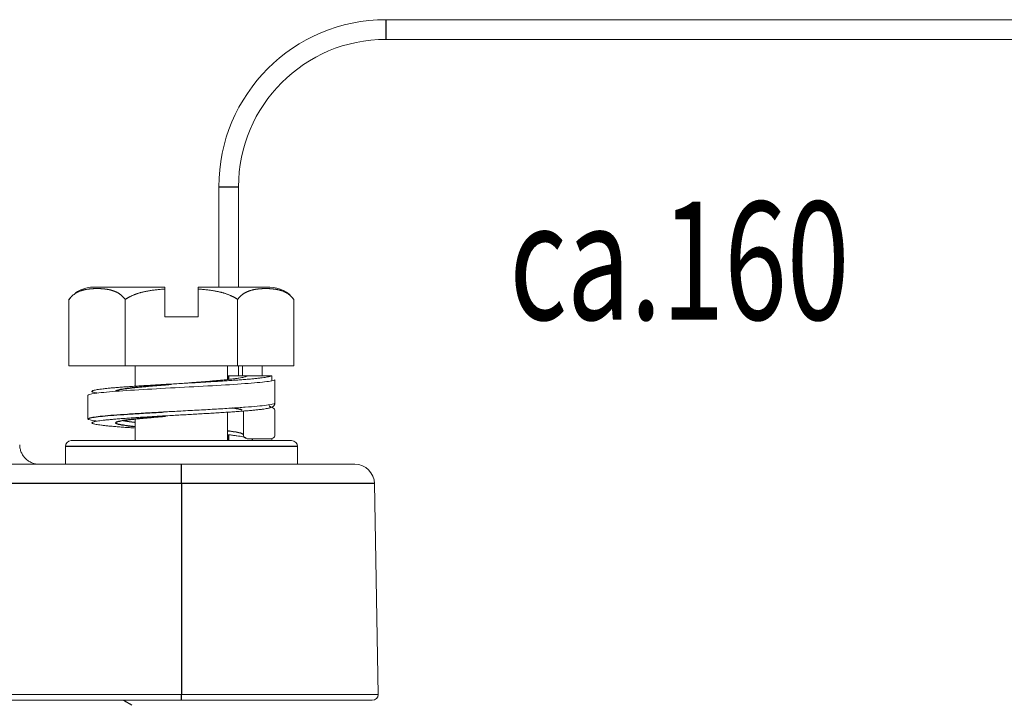
# Model space of a CAD drawing. Units: millimetres. Extents: x 42 to 339, y 42 to 252.
# Drawn here: x 176 to 201, y 178 to 195 of the extents above; entities that cross this region are included whole.
import ezdxf

# ---------------------------------------------------------------- set-up
doc = ezdxf.new("R2010")
doc.units = ezdxf.units.MM
doc.header["$MEASUREMENT"] = 0
doc.layers.add('1', color=7, linetype='Continuous')
doc.layers.add('文本', color=4, linetype='Continuous', lineweight=25)
doc.styles.add('样式 3', font='txt', dxfattribs={"width": 0.7, "height": 3.5})

msp = doc.modelspace()

# ---------------------------------------------------------------- linework, layer by layer
at = {"layer": '1', "color": 7, "linetype": 'Continuous', "lineweight": 18}
for p, q in [((220.1007, 195.0243), (185.0007, 195.0243)), ((185.0007, 194.5243), (220.1007, 194.5243)), ((180.7507, 190.7743), (180.7507, 188.2244)), ((181.2507, 188.2244), (181.2507, 190.7743)), ((179.3757, 188.2243), (177.5507, 188.2243)), ((182.0507, 188.2243), (180.2257, 188.2243)), ((179.3757, 188.1774), (179.3757, 187.4743)), ((180.2257, 188.1774), (180.2257, 187.4743)), ((176.9428, 187.9136), (176.9428, 186.2243)), ((178.3718, 187.9136), (178.3718, 186.2243)), ((181.2296, 187.9136), (181.2296, 186.2243)), ((182.6586, 187.9136), (182.6586, 186.2243)), ((180.2257, 187.4743), (179.3757, 187.4743)), ((176.9428, 186.2243), (178.3718, 186.2243)), ((178.3718, 186.2243), (181.2296, 186.2243)), ((178.6257, 185.7071), (178.6257, 186.2243)), ((180.9757, 185.8784), (180.9757, 186.2243)), ((181.2296, 186.2243), (182.6586, 186.2243)), ((181.2507, 185.9743), (181.2507, 186.2244)), ((181.3507, 186.2244), (181.3507, 185.9743)), ((181.8507, 185.9743), (181.8507, 186.2244)), ((181.0007, 185.9743), (180.9757, 185.9743)), ((181.0007, 185.9743), (181.4744, 185.9743)), ((181.4744, 185.9743), (182.074, 185.9743)), ((182.074, 185.9743), (182.1007, 185.9743)), ((182.1007, 185.8572), (182.1007, 185.9743)), ((182.1739, 185.8743), (182.1739, 185.2743)), ((177.4257, 185.4768), (177.4257, 184.8768)), ((180.9757, 184.3243), (180.9757, 185.0491)), ((181.3757, 184.4743), (181.3757, 185.0743)), ((182.074, 185.1743), (182.0757, 185.1743)), ((182.1757, 185.0743), (182.1757, 184.4743)), ((178.6257, 184.3243), (178.6257, 184.8779)), ((182.6007, 184.3243), (177.0007, 184.3243)), ((182.0757, 184.3743), (181.4757, 184.3743)), ((182.1007, 184.3244), (182.1007, 184.3791)), ((176.8507, 184.1743), (176.8507, 183.7243)), ((182.7507, 183.7243), (182.7507, 184.1743)), ((179.8007, 183.7243), (173.8282, 183.7243)), ((176.1899, 183.7243), (176.8507, 183.7243)), ((179.8007, 183.7243), (184.2072, 183.7243)), ((184.8007, 177.8743), (184.7072, 183.2331)), ((179.8007, 177.8743), (130.8007, 177.8743)), ((179.8007, 177.7243), (130.8007, 177.7243)), ((184.8007, 177.8743), (179.8007, 177.8743)), ((184.6507, 177.7243), (179.8007, 177.7243))]:
    msp.add_line(p, q, dxfattribs=at)
at = {"layer": '1', "color": 7, "linetype": 'Continuous', "lineweight": 25}
for p, q in [((185.0007, 194.5243), (185.0007, 195.0243)), ((180.7507, 190.7743), (181.2507, 190.7743)), ((181.0007, 185.9743), (181.0007, 185.8818)), ((181.0007, 184.473), (181.0007, 184.3244)), ((181.6007, 184.3744), (181.6007, 184.3244)), ((182.7507, 184.1743), (176.8507, 184.1743)), ((179.8007, 183.2331), (179.8007, 183.7243)), ((179.8007, 183.2331), (173.8282, 183.2331)), ((179.8007, 183.2331), (179.8007, 177.8743)), ((184.7072, 183.2331), (179.8007, 183.2331)), ((179.8007, 177.7243), (179.8007, 177.8743))]:
    msp.add_line(p, q, dxfattribs=at)
at = {"layer": '1', "color": 7, "linetype": 'Continuous', "lineweight": 18}
for centre, radius, start, end in [((185.0007, 190.7743), 4.25, 90, 180), ((185.0007, 190.7743), 3.75, 90, 180), ((177.5507, 187.4743), 0.75, 90, 126.40989), ((182.0507, 187.4743), 0.75, 35.9657, 90), ((177.5507, 187.4743), 0.75, 139.34443, 143.98181), ((177.0007, 184.1743), 0.15, 90, 180), ((182.6007, 184.1743), 0.15, 0, 90), ((184.2072, 183.2243), 0.5, 1, 90), ((184.6507, 177.8743), 0.15, 270, 0)]:
    msp.add_arc(centre, radius, start, end, dxfattribs=at)
for points, degree, knots in [([(178.3718, 187.9136), (178.3049, 188.0061), (178.2086, 188.0671), (178.1184, 188.1241), (177.9983, 188.1539), (177.9017, 188.1779), (177.7789, 188.186), (177.687, 188.192), (177.5907, 188.1887), (177.3929, 188.1819), (177.2544, 188.1361), (177.0564, 188.0708), (176.9428, 187.9136)], 2, [0, 0, 0, 0.125, 0.125, 0.25, 0.25, 0.375, 0.375, 0.5, 0.5, 0.75, 0.75, 1, 1, 1]), ([(179.3757, 188.1774), (179.3757, 188.1823), (179.3757, 188.1921), (179.3757, 188.2037), (179.3757, 188.2129), (179.3757, 188.2194), (179.3757, 188.2236), (179.3757, 188.2241), (179.3757, 188.2243)], 3, [0, 0, 0, 0, 0.1655224, 0.3315099, 0.4979576, 0.6648597, 0.8322096, 1, 1, 1, 1]), ([(180.2257, 188.2243), (180.2257, 188.2241), (180.2257, 188.2236), (180.2257, 188.2194), (180.2257, 188.2129), (180.2257, 188.2037), (180.2257, 188.1921), (180.2257, 188.1823), (180.2257, 188.1774)], 3, [0, 0, 0, 0, 0.1677904, 0.3351403, 0.5020424, 0.6684901, 0.8344776, 1, 1, 1, 1]), ([(182.6586, 187.9136), (182.5457, 188.0698), (182.3494, 188.1354), (182.212, 188.1812), (182.0151, 188.1885), (181.9187, 188.1921), (181.8258, 188.1862), (181.7015, 188.1783), (181.6037, 188.1541), (181.4832, 188.1243), (181.3925, 188.0669), (181.2965, 188.0061), (181.2296, 187.9136)], 2, [0, 0, 0, 0.25, 0.25, 0.5, 0.5, 0.625, 0.625, 0.75, 0.75, 0.875, 0.875, 1, 1, 1]), ([(179.3757, 188.1774), (179.0283, 188.1555), (178.7861, 188.0924), (178.5358, 188.0271), (178.3718, 187.9136)], 2, [0, 0, 0, 0.5, 0.5, 1, 1, 1]), ([(181.2296, 187.9136), (181.0658, 188.027), (180.8153, 188.0924), (180.5734, 188.1555), (180.2257, 188.1774)], 2, [0, 0, 0, 0.5, 0.5, 1, 1, 1]), ([(177.6544, 185.5335), (177.6457, 185.535), (177.618, 185.54), (177.5792, 185.5484), (177.5459, 185.5588), (177.5273, 185.5691), (177.5237, 185.5795), (177.5351, 185.5899), (177.5613, 185.6003), (177.6023, 185.6107), (177.6577, 185.6211), (177.7272, 185.6315), (177.8104, 185.6419), (177.9066, 185.6523), (178.0152, 185.6627), (178.1356, 185.673), (178.267, 185.6834), (178.4084, 185.6938), (178.559, 185.7042), (178.7177, 185.7146), (178.8836, 185.725), (179.0554, 185.7354), (179.2322, 185.7458), (179.4127, 185.7562), (179.5958, 185.7666), (179.7802, 185.7769), (179.9648, 185.7873), (180.1482, 185.7977), (180.3294, 185.8081), (180.5071, 185.8185), (180.6802, 185.8289), (180.8475, 185.8393), (181.0079, 185.8497), (181.1604, 185.8601), (181.3039, 185.8704), (181.4375, 185.8808), (181.5604, 185.8912), (181.6718, 185.9016), (181.7708, 185.912), (181.8569, 185.9224), (181.9295, 185.9328), (181.988, 185.9432), (182.0323, 185.9536), (182.0618, 185.964), (182.0716, 185.9709), (182.074, 185.9743)], 3, [0, 0, 0, 0, 0.0100643, 0.0336342, 0.0572041, 0.080774, 0.1043439, 0.1279138, 0.1514837, 0.1750536, 0.1986235, 0.2221934, 0.2457633, 0.2693332, 0.2929031, 0.316473, 0.3400429, 0.3636128, 0.3871827, 0.4107526, 0.4343225, 0.4578924, 0.4814623, 0.5050322, 0.5286021, 0.552172, 0.5757419, 0.5993118, 0.6228817, 0.6464516, 0.6700214, 0.6935913, 0.7171612, 0.7407311, 0.764301, 0.7878709, 0.8114408, 0.8350107, 0.8585806, 0.8821505, 0.9057204, 0.9292903, 0.9528602, 0.9764301, 1, 1, 1, 1]), ([(179.8017, 185.7782), (179.8114, 185.7789), (179.874, 185.7837), (179.9893, 185.7925), (180.1459, 185.8046), (180.2994, 185.8168), (180.4485, 185.8289), (180.5918, 185.841), (180.728, 185.8531), (180.8559, 185.8653), (180.9744, 185.8774), (181.0823, 185.8895), (181.1789, 185.9016), (181.263, 185.9137), (181.3341, 185.9259), (181.3915, 185.938), (181.4347, 185.9501), (181.4632, 185.9622), (181.4724, 185.9703), (181.4744, 185.9743)], 3, [0, 0, 0, 0, 0.011396, 0.0731837, 0.1349715, 0.1967592, 0.258547, 0.3203347, 0.3821225, 0.4439102, 0.505698, 0.5674857, 0.6292735, 0.6910612, 0.752849, 0.8146367, 0.8764245, 0.9382122, 1, 1, 1, 1]), ([(177.4262, 185.4743), (177.4199, 185.4917), (177.5395, 185.5263), (178.0864, 185.5783), (178.9118, 185.6303), (179.8817, 185.6823), (180.8384, 185.7343), (181.6264, 185.7863), (182.0675, 185.833), (182.165, 185.8623), (182.1738, 185.8743)], 3, [0, 0, 0, 0, 0.1299999, 0.2599998, 0.3899998, 0.5199997, 0.6499996, 0.7799995, 0.9099995, 1, 1, 1, 1]), ([(179.3486, 185.0536), (179.4747, 185.0605), (179.6028, 185.0674), (179.8856, 185.0827), (180.0405, 185.091), (180.3452, 185.1077), (180.495, 185.116), (180.7841, 185.1327), (180.9233, 185.141), (181.1857, 185.1577), (181.3089, 185.166), (181.5347, 185.1827), (181.6372, 185.191), (181.8179, 185.2077), (181.8959, 185.216), (182.0245, 185.2327), (182.0751, 185.241), (182.1467, 185.2577), (182.1679, 185.266), (182.1739, 185.2743)], 3, [0, 0, 0, 0, 0.0941516, 0.0941516, 0.2073827, 0.2073827, 0.3206137, 0.3206137, 0.4338448, 0.4338448, 0.5470758, 0.5470758, 0.6603069, 0.6603069, 0.7735379, 0.7735379, 0.886769, 0.886769, 1, 1, 1, 1]), ([(182.0757, 185.1743), (182.0757, 185.1778), (182.0707, 185.1847), (182.0526, 185.1932), (182.0368, 185.1981), (182.0316, 185.1996)], 3, [0, 0, 0, 0, 0.4112661, 0.8225322, 1, 1, 1, 1]), ([(182.1739, 185.2743), (182.1739, 185.2332), (182.1309, 185.1898), (182.094, 185.1743), (182.074, 185.1743)], 2, [0, 0, 0, 0.5, 0.75, 1, 1, 1]), ([(178.6031, 184.6466), (178.5616, 184.6494), (178.4697, 184.6556), (178.3338, 184.6653), (178.1975, 184.6756), (178.0718, 184.686), (177.9574, 184.6964), (177.8551, 184.7068), (177.7656, 184.7172), (177.6894, 184.7276), (177.6272, 184.738), (177.5792, 184.7484), (177.5459, 184.7588), (177.5273, 184.7691), (177.5237, 184.7795), (177.5351, 184.7899), (177.5613, 184.8003), (177.6023, 184.8107), (177.6577, 184.8211), (177.7272, 184.8315), (177.8104, 184.8419), (177.9066, 184.8523), (178.0152, 184.8627), (178.1356, 184.873), (178.267, 184.8834), (178.4084, 184.8938), (178.559, 184.9042), (178.7177, 184.9146), (178.8836, 184.925), (179.0554, 184.9354), (179.2322, 184.9458), (179.4127, 184.9562), (179.5958, 184.9666), (179.7802, 184.9769), (179.9648, 184.9873), (180.1482, 184.9977), (180.3294, 185.0081), (180.5071, 185.0185), (180.6802, 185.0289), (180.8475, 185.0393), (181.0079, 185.0497), (181.1604, 185.0601), (181.3039, 185.0704), (181.4375, 185.0808), (181.5604, 185.0912), (181.6718, 185.1016), (181.7708, 185.112), (181.8569, 185.1224), (181.9295, 185.1328), (181.988, 185.1432), (182.0323, 185.1536), (182.0618, 185.164), (182.0716, 185.1709), (182.074, 185.1743)], 3, [0, 0, 0, 0, 0.0156227, 0.0353102, 0.0549978, 0.0746853, 0.0943729, 0.1140604, 0.133748, 0.1534355, 0.1731231, 0.1928106, 0.2124981, 0.2321857, 0.2518732, 0.2715608, 0.2912483, 0.3109359, 0.3306234, 0.350311, 0.3699985, 0.3896861, 0.4093736, 0.4290612, 0.4487487, 0.4684362, 0.4881238, 0.5078113, 0.5274989, 0.5471864, 0.566874, 0.5865615, 0.6062491, 0.6259366, 0.6456242, 0.6653117, 0.6849993, 0.7046868, 0.7243744, 0.7440619, 0.7637494, 0.783437, 0.8031245, 0.8228121, 0.8424996, 0.8621872, 0.8818747, 0.9015623, 0.9212498, 0.9409374, 0.9606249, 0.9803125, 1, 1, 1, 1]), ([(182.0757, 185.1743), (182.0931, 185.1743), (182.1279, 185.165), (182.1662, 185.1267), (182.1756, 185.0918), (182.1756, 185.0743)], 3, [0, 0, 0, 0, 0.3328308, 0.6664161, 1, 1, 1, 1]), ([(177.6544, 184.8202), (177.6433, 184.8216), (177.6326, 184.8229), (177.5608, 184.8327), (177.5131, 184.841), (177.4473, 184.8577), (177.4292, 184.866), (177.4259, 184.8752), (177.4257, 184.876), (177.4257, 184.8768)], 3, [0, 0, 0, 0, 0.0739351, 0.0739351, 0.5153388, 0.5153388, 0.9567424, 0.9567424, 1, 1, 1, 1]), ([(181.4489, 184.3973), (181.4479, 184.3977), (181.4372, 184.4022), (181.4111, 184.4107), (181.3595, 184.4228), (181.294, 184.435), (181.2151, 184.4471), (181.1236, 184.4592), (181.0421, 184.4687), (180.9917, 184.4743), (180.978, 184.4757)], 3, [0, 0, 0, 0, 0.0163204, 0.1708784, 0.3254364, 0.4799944, 0.6345524, 0.7891104, 0.9436684, 1, 1, 1, 1]), ([(181.4757, 184.3743), (181.4582, 184.3743), (181.4233, 184.3837), (181.385, 184.422), (181.3756, 184.4569), (181.3756, 184.4743)], 3, [0, 0, 0, 0, 0.3337027, 0.6668506, 1, 1, 1, 1]), ([(182.1756, 184.4743), (182.1756, 184.4569), (182.1662, 184.422), (182.1279, 184.3837), (182.0931, 184.3744), (182.0757, 184.3743)], 3, [0, 0, 0, 0, 0.3335859, 0.6671702, 1, 1, 1, 1]), ([(175.69, 184.2156), (175.6906, 184.1833), (175.6943, 184.151), (175.7079, 184.0877), (175.7178, 184.0567), (175.7433, 183.9972), (175.759, 183.9688), (175.7955, 183.9153), (175.8164, 183.8904), (175.8626, 183.845), (175.8879, 183.8246), (175.9419, 183.789), (175.9707, 183.7738), (176.0306, 183.7493), (176.0617, 183.74), (176.1252, 183.7275), (176.1576, 183.7243), (176.1899, 183.7243)], 3, [0, 0, 0, 0, 0.125, 0.125, 0.25, 0.25, 0.375, 0.375, 0.5, 0.5, 0.625, 0.625, 0.75, 0.75, 0.875, 0.875, 1, 1, 1, 1])]:
    msp.add_open_spline(points, degree=degree, knots=knots, dxfattribs=at)
at = {"layer": '1', "color": 7, "linetype": 'Continuous', "lineweight": 25}
for points, knots in [([(178.1258, 185.5778), (178.126, 185.5807), (178.1298, 185.5876), (178.1473, 185.5986), (178.1815, 185.6107), (178.2301, 185.6228), (178.2928, 185.635), (178.369, 185.6471), (178.4579, 185.6592), (178.5589, 185.6713), (178.671, 185.6834), (178.7932, 185.6956), (178.9244, 185.7077), (179.0635, 185.7198), (179.2091, 185.7319), (179.3601, 185.744), (179.4743, 185.753), (179.5375, 185.7579), (179.5485, 185.7587)], [0, 0, 0, 0, 0.047858, 0.1148538, 0.1818496, 0.2488454, 0.3158412, 0.3828369, 0.4498327, 0.5168285, 0.5838243, 0.6508201, 0.7178159, 0.7848116, 0.8518074, 0.9188032, 0.985799, 1, 1, 1, 1]), ([(177.4257, 184.8768), (177.4257, 184.8843), (177.4379, 184.8918), (177.4892, 184.9077), (177.5311, 184.916), (177.643, 184.9327), (177.7131, 184.941), (177.8787, 184.9577), (177.9743, 184.966), (178.1874, 184.9827), (178.3049, 184.991), (178.5573, 185.0077), (178.6922, 185.016), (178.9744, 185.0327), (179.1216, 185.041), (179.2976, 185.0507), (179.3231, 185.0522), (179.3486, 185.0536)], [0, 0, 0, 0, 0.1275723, 0.1275723, 0.269005, 0.269005, 0.4104377, 0.4104377, 0.5518704, 0.5518704, 0.6933032, 0.6933032, 0.8347359, 0.8347359, 0.9761686, 0.9761686, 1, 1, 1, 1]), ([(178.6237, 184.6754), (178.6177, 184.6761), (178.5743, 184.6808), (178.4982, 184.6895), (178.4042, 184.7016), (178.3226, 184.7137), (178.2543, 184.7259), (178.1998, 184.738), (178.1596, 184.7501), (178.1341, 184.7622), (178.1235, 184.7743), (178.1279, 184.7865), (178.1473, 184.7986), (178.1815, 184.8107), (178.2301, 184.8228), (178.2928, 184.835), (178.369, 184.8471), (178.4579, 184.8592), (178.5589, 184.8713), (178.671, 184.8834), (178.7932, 184.8956), (178.9244, 184.9077), (179.0635, 184.9198), (179.2091, 184.9319), (179.3225, 184.941), (179.3866, 184.9461), (179.3995, 184.9471)], [0, 0, 0, 0, 0.0071969, 0.0518114, 0.096426, 0.1410405, 0.185655, 0.2302696, 0.2748841, 0.3194986, 0.3641132, 0.4087277, 0.4533423, 0.4979568, 0.5425713, 0.5871859, 0.6318004, 0.6764149, 0.7210295, 0.765644, 0.8102586, 0.8548731, 0.8994876, 0.9441022, 0.9887167, 1, 1, 1, 1]), ([(181.3454, 185.0995), (181.3255, 185.1078), (181.296, 185.1161), (181.2183, 185.1327), (181.1701, 185.141), (181.1075, 185.1502), (181.1015, 185.1511), (181.0954, 185.152)], [0, 0, 0, 0, 0.4733079, 0.4733079, 0.9499523, 0.9499523, 1, 1, 1, 1]), ([(178.61, 184.7854), (178.5111, 184.7977), (178.3949, 184.815), (178.3186, 184.8324), (178.3, 184.8374)], [0, 0, 0, 0, 0.7107802, 1, 1, 1, 1]), ([(181.3756, 184.4743), (181.3756, 184.4863), (181.3249, 184.5157), (181.1462, 184.5463), (180.9984, 184.5649), (180.988, 184.5662)], [0, 0, 0, 0, 0.3919457, 0.9580858, 1, 1, 1, 1])]:
    msp.add_open_spline(points, degree=3, knots=knots, dxfattribs=at)
at = {"layer": '1', "color": 7, "linetype": 'Continuous', "lineweight": 18}
msp.add_open_spline([(178.3288, 177.7247), (178.4366, 177.6621), (178.5444, 177.5995)], degree=2, dxfattribs=at)

# ---------------------------------------------------------------- texts
at = {"layer": '文本', "color": 4, "insert": (179.5567, 188.8984), "char_height": 3, "width": 48.837539, "attachment_point": 4, "style": '样式 3'}
msp.add_mtext('{\\fSimSun|b0|i0|c134|p2;\\W9.3593; \\W0.7;ca.\\f@SimSun|b0|i0|c134|p2;160}', dxfattribs=at)

doc.saveas('drawing.dxf')
